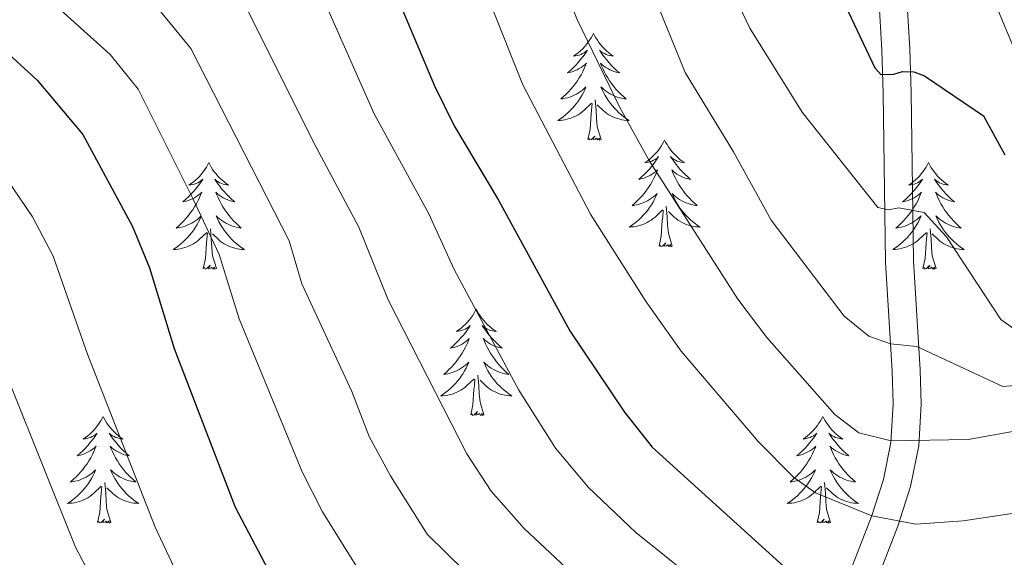
# Model space of a CAD drawing. Units: metres. Extents: x 671308 to 675836, y 737314 to 740396.
# Drawn here: x 672686 to 672796, y 738052 to 738112 of the extents above; entities that cross this region are included whole.
import ezdxf

# ---------------------------------------------------------------- set-up
doc = ezdxf.new("R2010")
doc.units = ezdxf.units.M
doc.header["$MEASUREMENT"] = 0
doc.linetypes.add('DGN Style 3', pattern=[81.736074, 58.38291, -23.353164])
for name, color, linetype, lineweight in [('Carátula', 7, 'Continuous', 0), ('Elementos auxiliares', 7, 'Continuous', 0), ('Entidades rústicas y varios', 7, 'Continuous', 0), ('Relieve y altimetría', 7, 'Continuous', 0), ('Viales y ferrocarril', 7, 'Continuous', 0)]:
    doc.layers.add(name, color=color, linetype=linetype, lineweight=lineweight)

msp = doc.modelspace()

# ---------------------------------------------------------------- linework, layer by layer
at = {"layer": 'Carátula', "color": 7, "linetype": 'Continuous', "lineweight": 0}
for points in [[(671382.694, 737314.196), (675836.273, 737426.513), (675761.396, 740395.581), (671307.816, 740283.264)], [(671382.693, 737314.197), (675836.273, 737426.511), (675761.397, 740395.579), (671307.817, 740283.265)]]:
    msp.add_3dface(points, dxfattribs=at)
at = {"layer": 'Elementos auxiliares', "color": 250, "linetype": 'Continuous', "lineweight": 0}
msp.add_3dface([(672194.689, 740043.33), (675602.458, 740129.311), (675661.6, 737815.912), (672252.66, 737729.94)], dxfattribs=at)
at = {"layer": 'Entidades rústicas y varios', "color": 92, "linetype": 'Continuous', "lineweight": 0, "flags": 128}
for points in [[(672750.429, 738110.444), (672750.318, 738110.225), (672750.162, 738109.95), (672749.995, 738109.684), (672749.813, 738109.427), (672749.619, 738109.179), (672749.412, 738108.941), (672749.192, 738108.714), (672748.963, 738108.498), (672748.723, 738108.295), (672748.471, 738108.105), (672748.212, 738107.926), (672748.41, 738107.949), (672748.613, 738107.987), (672748.813, 738108.042), (672749.007, 738108.111), (672749.196, 738108.197), (672749.378, 738108.296), (672749.552, 738108.408), (672749.756, 738108.598), (672749.716, 738108.533), (672749.486, 738108.188), (672749.243, 738107.853), (672748.987, 738107.527), (672748.719, 738107.211), (672748.439, 738106.906), (672748.147, 738106.612), (672747.844, 738106.328), (672747.531, 738106.057), (672747.654, 738106.081), (672747.901, 738106.139), (672748.143, 738106.212), (672748.379, 738106.3), (672748.609, 738106.403), (672748.832, 738106.52), (672749.048, 738106.652), (672749.256, 738106.797), (672749.453, 738106.953), (672749.64, 738107.124), (672749.552, 738106.902), (672749.396, 738106.541), (672749.225, 738106.186), (672749.04, 738105.839), (672748.839, 738105.499), (672748.627, 738105.169), (672748.401, 738104.847), (672748.161, 738104.535), (672747.911, 738104.231), (672747.647, 738103.94), (672747.372, 738103.659), (672747.085, 738103.388), (672746.787, 738103.131), (672746.984, 738103.156), (672747.251, 738103.203), (672747.514, 738103.266), (672747.772, 738103.345), (672748.028, 738103.439), (672748.275, 738103.546), (672748.516, 738103.67), (672748.751, 738103.808), (672748.976, 738103.957), (672749.192, 738104.122), (672749.398, 738104.298), (672749.593, 738104.486), (672749.451, 738104.158), (672749.296, 738103.837), (672749.128, 738103.524), (672748.945, 738103.218), (672748.747, 738102.922), (672748.537, 738102.634), (672748.314, 738102.356), (672748.08, 738102.088), (672747.833, 738101.83), (672747.576, 738101.585), (672747.306, 738101.35), (672747.028, 738101.128), (672746.739, 738100.92), (672746.449, 738100.729), (672746.714, 738100.738), (672746.977, 738100.763), (672747.239, 738100.803), (672747.498, 738100.861), (672747.753, 738100.932), (672748.003, 738101.02), (672748.246, 738101.123), (672748.485, 738101.239), (672748.714, 738101.37), (672748.937, 738101.514), (672749.15, 738101.673), (672749.353, 738101.843), (672750.201, 738102.642)], [(672750.429, 738110.444), (672750.54, 738110.225), (672750.695, 738109.949), (672750.862, 738109.684), (672751.045, 738109.427), (672751.238, 738109.179), (672751.445, 738108.941), (672751.665, 738108.715), (672751.895, 738108.498), (672752.135, 738108.295), (672752.386, 738108.105), (672752.645, 738107.927), (672752.447, 738107.95), (672752.244, 738107.988), (672752.045, 738108.043), (672751.849, 738108.112), (672751.661, 738108.196), (672751.48, 738108.296), (672751.306, 738108.407), (672751.101, 738108.598), (672751.141, 738108.533), (672751.371, 738108.189), (672751.615, 738107.853), (672751.871, 738107.526), (672752.139, 738107.211), (672752.419, 738106.906), (672752.71, 738106.611), (672753.014, 738106.329), (672753.327, 738106.058), (672753.203, 738106.081), (672752.956, 738106.138), (672752.715, 738106.211), (672752.478, 738106.299), (672752.248, 738106.403), (672752.024, 738106.521), (672751.809, 738106.652), (672751.601, 738106.796), (672751.404, 738106.953), (672751.218, 738107.124), (672751.306, 738106.902), (672751.462, 738106.541), (672751.633, 738106.187), (672751.818, 738105.84), (672752.017, 738105.499), (672752.23, 738105.169), (672752.457, 738104.846), (672752.696, 738104.535), (672752.947, 738104.231), (672753.211, 738103.94), (672753.486, 738103.659), (672753.773, 738103.389), (672754.07, 738103.13), (672753.874, 738103.155), (672753.607, 738103.203), (672753.344, 738103.266), (672753.085, 738103.345), (672752.829, 738103.438), (672752.582, 738103.547), (672752.34, 738103.67), (672752.107, 738103.808), (672751.882, 738103.958), (672751.666, 738104.122), (672751.459, 738104.298), (672751.265, 738104.486), (672751.406, 738104.159), (672751.561, 738103.837), (672751.73, 738103.524), (672751.913, 738103.219), (672752.109, 738102.922), (672752.32, 738102.634), (672752.543, 738102.356), (672752.778, 738102.088), (672753.024, 738101.83), (672753.281, 738101.585), (672753.55, 738101.351), (672753.83, 738101.129), (672754.118, 738100.92), (672754.408, 738100.729), (672754.144, 738100.738), (672753.88, 738100.763), (672753.619, 738100.803), (672753.36, 738100.861), (672753.105, 738100.932), (672752.854, 738101.02), (672752.611, 738101.123), (672752.373, 738101.239), (672752.142, 738101.369), (672751.921, 738101.515), (672751.708, 738101.672), (672751.504, 738101.842), (672750.846, 738102.463)], [(672751.28, 738098.593), (672750.851, 738100.032), (672750.76, 738100.936), (672750.714, 738101.885), (672750.612, 738103.05)], [(672749.81, 738098.593), (672750.055, 738099.711), (672750.168, 738101.453), (672750.216, 738101.886), (672750.279, 738102.609)], [(672751.28, 738098.593), (672751.106, 738098.525), (672751.087, 738098.764), (672750.896, 738098.542), (672750.776, 738098.745), (672750.655, 738098.637), (672750.385, 738098.583), (672750.58, 738098.976), (672750.196, 738098.595), (672750.008, 738098.542), (672749.967, 738098.704), (672749.81, 738098.593)], [(672758.389, 738098.525), (672758.278, 738098.306), (672758.122, 738098.031), (672757.955, 738097.765), (672757.773, 738097.508), (672757.579, 738097.26), (672757.372, 738097.022), (672757.152, 738096.796), (672756.923, 738096.579), (672756.683, 738096.377), (672756.431, 738096.186), (672756.172, 738096.008), (672756.37, 738096.031), (672756.573, 738096.068), (672756.773, 738096.123), (672756.967, 738096.192), (672757.156, 738096.278), (672757.338, 738096.377), (672757.512, 738096.489), (672757.716, 738096.679), (672757.676, 738096.614), (672757.446, 738096.269), (672757.203, 738095.934), (672756.947, 738095.608), (672756.679, 738095.292), (672756.399, 738094.987), (672756.107, 738094.693), (672755.804, 738094.409), (672755.491, 738094.138), (672755.614, 738094.162), (672755.861, 738094.22), (672756.103, 738094.293), (672756.339, 738094.381), (672756.569, 738094.484), (672756.793, 738094.601), (672757.008, 738094.733), (672757.216, 738094.878), (672757.413, 738095.035), (672757.6, 738095.205), (672757.512, 738094.983), (672757.356, 738094.622), (672757.185, 738094.268), (672757, 738093.92), (672756.799, 738093.581), (672756.588, 738093.25), (672756.361, 738092.928), (672756.121, 738092.616), (672755.871, 738092.312), (672755.606, 738092.021), (672755.331, 738091.74), (672755.045, 738091.469), (672754.747, 738091.212), (672754.944, 738091.237), (672755.211, 738091.283), (672755.474, 738091.347), (672755.732, 738091.426), (672755.988, 738091.52), (672756.235, 738091.627), (672756.476, 738091.75), (672756.711, 738091.888), (672756.936, 738092.039), (672757.152, 738092.203), (672757.358, 738092.379), (672757.553, 738092.567), (672757.411, 738092.24), (672757.256, 738091.919), (672757.088, 738091.605), (672756.905, 738091.3), (672756.707, 738091.003), (672756.497, 738090.715), (672756.274, 738090.437), (672756.04, 738090.169), (672755.793, 738089.911), (672755.536, 738089.666), (672755.266, 738089.431), (672754.988, 738089.21), (672754.699, 738089.001), (672754.409, 738088.809), (672754.674, 738088.819), (672754.937, 738088.844), (672755.199, 738088.884), (672755.458, 738088.942), (672755.713, 738089.013), (672755.963, 738089.101), (672756.206, 738089.204), (672756.445, 738089.32), (672756.674, 738089.451), (672756.897, 738089.595), (672757.11, 738089.754), (672757.313, 738089.924), (672758.161, 738090.723)], [(672758.389, 738098.525), (672758.5, 738098.306), (672758.655, 738098.03), (672758.822, 738097.765), (672759.005, 738097.508), (672759.198, 738097.26), (672759.405, 738097.022), (672759.625, 738096.795), (672759.855, 738096.58), (672760.095, 738096.377), (672760.346, 738096.185), (672760.605, 738096.008), (672760.407, 738096.031), (672760.204, 738096.069), (672760.005, 738096.124), (672759.809, 738096.193), (672759.621, 738096.278), (672759.44, 738096.377), (672759.266, 738096.488), (672759.061, 738096.68), (672759.101, 738096.615), (672759.331, 738096.27), (672759.575, 738095.934), (672759.831, 738095.607), (672760.099, 738095.292), (672760.379, 738094.987), (672760.67, 738094.693), (672760.974, 738094.41), (672761.287, 738094.139), (672761.163, 738094.161), (672760.916, 738094.22), (672760.675, 738094.293), (672760.438, 738094.381), (672760.208, 738094.483), (672759.985, 738094.602), (672759.769, 738094.732), (672759.561, 738094.877), (672759.364, 738095.034), (672759.178, 738095.205), (672759.266, 738094.983), (672759.422, 738094.622), (672759.593, 738094.268), (672759.778, 738093.92), (672759.977, 738093.58), (672760.19, 738093.25), (672760.417, 738092.928), (672760.656, 738092.616), (672760.907, 738092.312), (672761.171, 738092.021), (672761.446, 738091.74), (672761.733, 738091.47), (672762.03, 738091.211), (672761.834, 738091.236), (672761.567, 738091.284), (672761.304, 738091.347), (672761.045, 738091.426), (672760.789, 738091.52), (672760.542, 738091.628), (672760.3, 738091.751), (672760.067, 738091.889), (672759.842, 738092.038), (672759.626, 738092.203), (672759.419, 738092.379), (672759.225, 738092.567), (672759.366, 738092.239), (672759.521, 738091.918), (672759.69, 738091.604), (672759.873, 738091.3), (672760.069, 738091.003), (672760.28, 738090.715), (672760.503, 738090.437), (672760.738, 738090.168), (672760.984, 738089.911), (672761.241, 738089.666), (672761.51, 738089.432), (672761.79, 738089.21), (672762.078, 738089.001), (672762.368, 738088.81), (672762.104, 738088.818), (672761.84, 738088.844), (672761.579, 738088.885), (672761.32, 738088.942), (672761.065, 738089.013), (672760.814, 738089.101), (672760.571, 738089.204), (672760.333, 738089.32), (672760.102, 738089.451), (672759.881, 738089.596), (672759.668, 738089.753), (672759.464, 738089.924), (672758.806, 738090.544)], [(672707.399, 738096.017), (672707.288, 738095.798), (672707.132, 738095.523), (672706.965, 738095.256), (672706.783, 738095), (672706.589, 738094.752), (672706.382, 738094.513), (672706.162, 738094.288), (672705.933, 738094.072), (672705.693, 738093.869), (672705.441, 738093.677), (672705.182, 738093.5), (672705.38, 738093.523), (672705.583, 738093.561), (672705.783, 738093.616), (672705.977, 738093.685), (672706.166, 738093.77), (672706.348, 738093.868), (672706.522, 738093.981), (672706.726, 738094.172), (672706.686, 738094.107), (672706.456, 738093.762), (672706.213, 738093.426), (672705.956, 738093.099), (672705.689, 738092.783), (672705.409, 738092.478), (672705.117, 738092.185), (672704.814, 738091.902), (672704.501, 738091.631), (672704.624, 738091.653), (672704.871, 738091.711), (672705.113, 738091.785), (672705.349, 738091.873), (672705.579, 738091.975), (672705.803, 738092.094), (672706.018, 738092.225), (672706.226, 738092.37), (672706.423, 738092.527), (672706.61, 738092.697), (672706.522, 738092.474), (672706.365, 738092.113), (672706.195, 738091.76), (672706.01, 738091.413), (672705.809, 738091.073), (672705.598, 738090.741), (672705.371, 738090.42), (672705.131, 738090.107), (672704.881, 738089.805), (672704.616, 738089.512), (672704.341, 738089.231), (672704.055, 738088.962), (672703.757, 738088.703), (672703.954, 738088.728), (672704.221, 738088.776), (672704.484, 738088.839), (672704.742, 738088.917), (672704.998, 738089.012), (672705.245, 738089.12), (672705.486, 738089.243), (672705.721, 738089.381), (672705.946, 738089.531), (672706.162, 738089.694), (672706.368, 738089.871), (672706.563, 738090.059), (672706.421, 738089.732), (672706.266, 738089.411), (672706.098, 738089.097), (672705.915, 738088.792), (672705.717, 738088.495), (672705.507, 738088.206), (672705.284, 738087.929), (672705.05, 738087.661), (672704.803, 738087.402), (672704.546, 738087.158), (672704.276, 738086.924), (672703.998, 738086.702), (672703.709, 738086.492), (672703.419, 738086.302), (672703.684, 738086.311), (672703.947, 738086.335), (672704.209, 738086.377), (672704.468, 738086.434), (672704.723, 738086.506), (672704.973, 738086.592), (672705.216, 738086.696), (672705.455, 738086.812), (672705.684, 738086.942), (672705.907, 738087.088), (672706.12, 738087.246), (672706.323, 738087.416), (672707.171, 738088.214)], [(672707.399, 738096.017), (672707.51, 738095.797), (672707.665, 738095.523), (672707.832, 738095.256), (672708.015, 738095), (672708.208, 738094.752), (672708.415, 738094.514), (672708.635, 738094.288), (672708.865, 738094.072), (672709.105, 738093.869), (672709.356, 738093.678), (672709.615, 738093.5), (672709.417, 738093.523), (672709.214, 738093.561), (672709.015, 738093.616), (672708.819, 738093.685), (672708.631, 738093.77), (672708.45, 738093.868), (672708.276, 738093.981), (672708.071, 738094.172), (672708.112, 738094.107), (672708.341, 738093.762), (672708.585, 738093.426), (672708.841, 738093.1), (672709.109, 738092.784), (672709.389, 738092.479), (672709.68, 738092.185), (672709.984, 738091.901), (672710.297, 738091.631), (672710.173, 738091.654), (672709.926, 738091.712), (672709.685, 738091.785), (672709.448, 738091.873), (672709.218, 738091.976), (672708.995, 738092.094), (672708.779, 738092.225), (672708.571, 738092.37), (672708.374, 738092.527), (672708.188, 738092.696), (672708.276, 738092.475), (672708.432, 738092.113), (672708.603, 738091.76), (672708.788, 738091.413), (672708.987, 738091.073), (672709.2, 738090.741), (672709.427, 738090.42), (672709.666, 738090.108), (672709.917, 738089.805), (672710.181, 738089.513), (672710.456, 738089.231), (672710.743, 738088.962), (672711.04, 738088.704), (672710.844, 738088.729), (672710.577, 738088.775), (672710.314, 738088.839), (672710.055, 738088.917), (672709.799, 738089.012), (672709.552, 738089.12), (672709.311, 738089.243), (672709.077, 738089.381), (672708.852, 738089.531), (672708.636, 738089.695), (672708.429, 738089.871), (672708.235, 738090.059), (672708.376, 738089.732), (672708.531, 738089.411), (672708.7, 738089.097), (672708.883, 738088.792), (672709.079, 738088.495), (672709.29, 738088.207), (672709.513, 738087.928), (672709.748, 738087.661), (672709.994, 738087.402), (672710.251, 738087.158), (672710.52, 738086.923), (672710.8, 738086.701), (672711.088, 738086.493), (672711.378, 738086.302), (672711.114, 738086.311), (672710.85, 738086.335), (672710.589, 738086.377), (672710.33, 738086.433), (672710.075, 738086.506), (672709.824, 738086.593), (672709.581, 738086.696), (672709.343, 738086.812), (672709.112, 738086.943), (672708.891, 738087.087), (672708.678, 738087.246), (672708.474, 738087.416), (672707.816, 738088.036)], [(672787.904, 738096.017), (672787.792, 738095.797), (672787.638, 738095.522), (672787.47, 738095.257), (672787.288, 738094.999), (672787.093, 738094.751), (672786.886, 738094.514), (672786.668, 738094.287), (672786.437, 738094.072), (672786.197, 738093.868), (672785.947, 738093.678), (672785.686, 738093.499), (672785.886, 738093.522), (672786.089, 738093.561), (672786.288, 738093.616), (672786.483, 738093.685), (672786.672, 738093.769), (672786.853, 738093.869), (672787.027, 738093.98), (672787.232, 738094.172), (672787.191, 738094.107), (672786.96, 738093.762), (672786.718, 738093.425), (672786.462, 738093.1), (672786.194, 738092.784), (672785.913, 738092.479), (672785.622, 738092.184), (672785.319, 738091.902), (672785.005, 738091.631), (672785.13, 738091.654), (672785.375, 738091.712), (672785.618, 738091.785), (672785.854, 738091.873), (672786.085, 738091.976), (672786.308, 738092.094), (672786.524, 738092.225), (672786.73, 738092.369), (672786.927, 738092.526), (672787.115, 738092.697), (672787.027, 738092.475), (672786.871, 738092.114), (672786.7, 738091.759), (672786.514, 738091.413), (672786.315, 738091.073), (672786.103, 738090.742), (672785.876, 738090.42), (672785.637, 738090.108), (672785.386, 738089.805), (672785.122, 738089.513), (672784.847, 738089.232), (672784.56, 738088.962), (672784.263, 738088.704), (672784.458, 738088.729), (672784.725, 738088.776), (672784.989, 738088.838), (672785.248, 738088.918), (672785.503, 738089.011), (672785.751, 738089.12), (672785.992, 738089.243), (672786.225, 738089.381), (672786.451, 738089.53), (672786.667, 738089.695), (672786.872, 738089.871), (672787.068, 738090.059), (672786.927, 738089.732), (672786.772, 738089.411), (672786.603, 738089.097), (672786.419, 738088.791), (672786.223, 738088.494), (672786.013, 738088.207), (672785.79, 738087.928), (672785.555, 738087.66), (672785.309, 738087.403), (672785.051, 738087.157), (672784.782, 738086.924), (672784.502, 738086.701), (672784.214, 738086.493), (672783.923, 738086.302), (672784.188, 738086.31), (672784.452, 738086.336), (672784.714, 738086.377), (672784.972, 738086.434), (672785.228, 738086.506), (672785.478, 738086.593), (672785.722, 738086.696), (672785.96, 738086.812), (672786.19, 738086.943), (672786.411, 738087.088), (672786.624, 738087.246), (672786.827, 738087.415), (672787.675, 738088.215)], [(672787.904, 738096.017), (672788.014, 738095.798), (672788.169, 738095.523), (672788.338, 738095.257), (672788.52, 738094.999), (672788.714, 738094.752), (672788.921, 738094.513), (672789.14, 738094.288), (672789.369, 738094.071), (672789.609, 738093.868), (672789.86, 738093.678), (672790.121, 738093.5), (672789.921, 738093.523), (672789.718, 738093.561), (672789.52, 738093.616), (672789.325, 738093.685), (672789.136, 738093.769), (672788.954, 738093.869), (672788.78, 738093.981), (672788.575, 738094.171), (672788.617, 738094.107), (672788.847, 738093.762), (672789.089, 738093.426), (672789.346, 738093.1), (672789.614, 738092.784), (672789.894, 738092.479), (672790.186, 738092.184), (672790.488, 738091.902), (672790.801, 738091.631), (672790.678, 738091.654), (672790.432, 738091.712), (672790.19, 738091.784), (672789.954, 738091.873), (672789.723, 738091.976), (672789.5, 738092.094), (672789.284, 738092.225), (672789.077, 738092.37), (672788.88, 738092.527), (672788.693, 738092.697), (672788.78, 738092.475), (672788.936, 738092.114), (672789.107, 738091.76), (672789.292, 738091.413), (672789.493, 738091.073), (672789.704, 738090.742), (672789.931, 738090.419), (672790.17, 738090.107), (672790.422, 738089.805), (672790.686, 738089.513), (672790.961, 738089.232), (672791.248, 738088.962), (672791.544, 738088.704), (672791.349, 738088.729), (672791.081, 738088.776), (672790.819, 738088.838), (672790.56, 738088.918), (672790.305, 738089.011), (672790.056, 738089.12), (672789.816, 738089.243), (672789.582, 738089.38), (672789.357, 738089.531), (672789.141, 738089.694), (672788.935, 738089.871), (672788.74, 738090.058), (672788.88, 738089.732), (672789.036, 738089.411), (672789.205, 738089.097), (672789.387, 738088.791), (672789.585, 738088.495), (672789.794, 738088.206), (672790.017, 738087.929), (672790.253, 738087.661), (672790.499, 738087.403), (672790.757, 738087.157), (672791.026, 738086.924), (672791.305, 738086.702), (672791.594, 738086.493), (672791.884, 738086.301), (672791.619, 738086.311), (672791.356, 738086.336), (672791.094, 738086.377), (672790.834, 738086.434), (672790.579, 738086.506), (672790.33, 738086.592), (672790.085, 738086.696), (672789.847, 738086.812), (672789.618, 738086.942), (672789.395, 738087.088), (672789.182, 738087.246), (672788.98, 738087.416), (672788.322, 738088.036)], [(672759.24, 738086.674), (672758.811, 738088.114), (672758.72, 738089.018), (672758.674, 738089.966), (672758.572, 738091.131)], [(672757.77, 738086.673), (672758.015, 738087.792), (672758.128, 738089.533), (672758.176, 738089.967), (672758.239, 738090.69)], [(672706.78, 738084.166), (672707.025, 738085.284), (672707.138, 738087.026), (672707.186, 738087.458), (672707.249, 738088.181)], [(672708.25, 738084.165), (672707.821, 738085.606), (672707.73, 738086.51), (672707.684, 738087.459), (672707.582, 738088.623)], [(672787.284, 738084.166), (672787.53, 738085.283), (672787.642, 738087.026), (672787.69, 738087.459), (672787.753, 738088.182)], [(672788.755, 738084.166), (672788.325, 738085.605), (672788.235, 738086.509), (672788.189, 738087.459), (672788.087, 738088.622)], [(672759.24, 738086.674), (672759.066, 738086.606), (672759.047, 738086.845), (672758.856, 738086.623), (672758.736, 738086.826), (672758.615, 738086.718), (672758.345, 738086.664), (672758.54, 738087.057), (672758.156, 738086.677), (672757.968, 738086.622), (672757.927, 738086.784), (672757.77, 738086.673)], [(672708.25, 738084.165), (672708.076, 738084.098), (672708.057, 738084.336), (672707.866, 738084.115), (672707.746, 738084.318), (672707.625, 738084.209), (672707.355, 738084.156), (672707.55, 738084.549), (672707.166, 738084.169), (672706.978, 738084.115), (672706.937, 738084.277), (672706.78, 738084.166)], [(672788.755, 738084.166), (672788.58, 738084.097), (672788.561, 738084.337), (672788.372, 738084.115), (672788.251, 738084.318), (672788.129, 738084.21), (672787.86, 738084.155), (672788.056, 738084.548), (672787.67, 738084.168), (672787.483, 738084.115), (672787.442, 738084.277), (672787.284, 738084.166)], [(672737.321, 738079.657), (672737.21, 738079.438), (672737.054, 738079.163), (672736.887, 738078.897), (672736.705, 738078.64), (672736.511, 738078.392), (672736.304, 738078.154), (672736.084, 738077.928), (672735.855, 738077.712), (672735.615, 738077.509), (672735.363, 738077.318), (672735.104, 738077.14), (672735.302, 738077.163), (672735.505, 738077.201), (672735.705, 738077.256), (672735.899, 738077.325), (672736.088, 738077.41), (672736.27, 738077.509), (672736.444, 738077.621), (672736.648, 738077.812), (672736.608, 738077.747), (672736.378, 738077.402), (672736.135, 738077.066), (672735.879, 738076.739), (672735.611, 738076.424), (672735.331, 738076.118), (672735.039, 738075.825), (672734.736, 738075.542), (672734.423, 738075.27), (672734.546, 738075.293), (672734.793, 738075.352), (672735.035, 738075.425), (672735.271, 738075.513), (672735.501, 738075.616), (672735.724, 738075.734), (672735.94, 738075.865), (672736.148, 738076.01), (672736.345, 738076.167), (672736.532, 738076.337), (672736.444, 738076.114), (672736.288, 738075.753), (672736.117, 738075.4), (672735.932, 738075.053), (672735.731, 738074.713), (672735.52, 738074.382), (672735.293, 738074.06), (672735.053, 738073.748), (672734.803, 738073.444), (672734.539, 738073.153), (672734.264, 738072.871), (672733.977, 738072.602), (672733.679, 738072.344), (672733.876, 738072.369), (672734.143, 738072.415), (672734.406, 738072.479), (672734.664, 738072.557), (672734.92, 738072.652), (672735.167, 738072.759), (672735.408, 738072.882), (672735.643, 738073.02), (672735.868, 738073.171), (672736.084, 738073.335), (672736.29, 738073.511), (672736.485, 738073.699), (672736.343, 738073.372), (672736.188, 738073.051), (672736.02, 738072.737), (672735.837, 738072.432), (672735.64, 738072.135), (672735.429, 738071.847), (672735.206, 738071.569), (672734.972, 738071.301), (672734.725, 738071.043), (672734.468, 738070.798), (672734.198, 738070.564), (672733.92, 738070.342), (672733.631, 738070.133), (672733.341, 738069.941), (672733.606, 738069.951), (672733.869, 738069.976), (672734.131, 738070.017), (672734.39, 738070.074), (672734.645, 738070.146), (672734.895, 738070.233), (672735.138, 738070.336), (672735.377, 738070.452), (672735.606, 738070.583), (672735.829, 738070.727), (672736.042, 738070.886), (672736.245, 738071.056), (672737.093, 738071.854)], [(672737.321, 738079.657), (672737.432, 738079.437), (672737.587, 738079.162), (672737.754, 738078.896), (672737.937, 738078.64), (672738.13, 738078.392), (672738.337, 738078.154), (672738.557, 738077.927), (672738.787, 738077.712), (672739.027, 738077.509), (672739.278, 738077.317), (672739.537, 738077.14), (672739.339, 738077.163), (672739.136, 738077.201), (672738.937, 738077.256), (672738.741, 738077.325), (672738.553, 738077.41), (672738.372, 738077.509), (672738.198, 738077.621), (672737.993, 738077.812), (672738.033, 738077.747), (672738.263, 738077.402), (672738.507, 738077.066), (672738.763, 738076.74), (672739.031, 738076.424), (672739.311, 738076.119), (672739.602, 738075.825), (672739.906, 738075.542), (672740.219, 738075.27), (672740.095, 738075.293), (672739.848, 738075.352), (672739.607, 738075.425), (672739.37, 738075.513), (672739.14, 738075.615), (672738.917, 738075.734), (672738.701, 738075.864), (672738.493, 738076.01), (672738.296, 738076.167), (672738.11, 738076.337), (672738.198, 738076.115), (672738.354, 738075.754), (672738.525, 738075.4), (672738.71, 738075.052), (672738.909, 738074.713), (672739.122, 738074.381), (672739.349, 738074.06), (672739.588, 738073.748), (672739.838, 738073.445), (672740.103, 738073.153), (672740.378, 738072.872), (672740.665, 738072.602), (672740.962, 738072.344), (672740.766, 738072.368), (672740.499, 738072.416), (672740.236, 738072.479), (672739.977, 738072.557), (672739.721, 738072.652), (672739.474, 738072.76), (672739.232, 738072.883), (672738.999, 738073.021), (672738.774, 738073.17), (672738.558, 738073.335), (672738.351, 738073.511), (672738.157, 738073.699), (672738.298, 738073.371), (672738.453, 738073.051), (672738.622, 738072.736), (672738.805, 738072.432), (672739.001, 738072.135), (672739.212, 738071.847), (672739.435, 738071.568), (672739.67, 738071.3), (672739.916, 738071.042), (672740.173, 738070.798), (672740.442, 738070.564), (672740.722, 738070.341), (672741.01, 738070.133), (672741.3, 738069.942), (672741.036, 738069.95), (672740.772, 738069.976), (672740.511, 738070.017), (672740.252, 738070.074), (672739.997, 738070.146), (672739.746, 738070.233), (672739.503, 738070.336), (672739.265, 738070.452), (672739.034, 738070.583), (672738.813, 738070.727), (672738.6, 738070.886), (672738.396, 738071.056), (672737.738, 738071.676)], [(672738.172, 738067.805), (672737.743, 738069.246), (672737.652, 738070.15), (672737.606, 738071.099), (672737.504, 738072.263)], [(672736.702, 738067.805), (672736.947, 738068.924), (672737.06, 738070.665), (672737.108, 738071.099), (672737.171, 738071.821)], [(672738.172, 738067.805), (672737.998, 738067.738), (672737.979, 738067.977), (672737.788, 738067.755), (672737.668, 738067.958), (672737.547, 738067.85), (672737.277, 738067.796), (672737.472, 738068.189), (672737.088, 738067.809), (672736.9, 738067.754), (672736.859, 738067.916), (672736.702, 738067.805)], [(672695.582, 738067.632), (672695.47, 738067.413), (672695.315, 738067.138), (672695.148, 738066.871), (672694.965, 738066.615), (672694.772, 738066.367), (672694.565, 738066.128), (672694.346, 738065.903), (672694.116, 738065.687), (672693.876, 738065.484), (672693.624, 738065.293), (672693.365, 738065.115), (672693.563, 738065.138), (672693.766, 738065.176), (672693.966, 738065.231), (672694.16, 738065.3), (672694.349, 738065.385), (672694.531, 738065.483), (672694.705, 738065.596), (672694.909, 738065.787), (672694.869, 738065.722), (672694.639, 738065.377), (672694.396, 738065.041), (672694.14, 738064.714), (672693.872, 738064.398), (672693.592, 738064.093), (672693.3, 738063.8), (672692.997, 738063.517), (672692.684, 738063.246), (672692.808, 738063.268), (672693.054, 738063.326), (672693.296, 738063.4), (672693.532, 738063.488), (672693.762, 738063.59), (672693.985, 738063.709), (672694.202, 738063.84), (672694.409, 738063.985), (672694.606, 738064.142), (672694.792, 738064.312), (672694.705, 738064.089), (672694.549, 738063.728), (672694.378, 738063.375), (672694.193, 738063.028), (672693.993, 738062.688), (672693.78, 738062.357), (672693.553, 738062.035), (672693.314, 738061.723), (672693.064, 738061.42), (672692.8, 738061.127), (672692.525, 738060.846), (672692.238, 738060.577), (672691.941, 738060.318), (672692.137, 738060.343), (672692.404, 738060.391), (672692.667, 738060.454), (672692.926, 738060.532), (672693.181, 738060.627), (672693.429, 738060.735), (672693.67, 738060.857), (672693.904, 738060.996), (672694.129, 738061.146), (672694.345, 738061.309), (672694.551, 738061.486), (672694.746, 738061.674), (672694.605, 738061.347), (672694.45, 738061.026), (672694.281, 738060.712), (672694.098, 738060.407), (672693.901, 738060.11), (672693.69, 738059.821), (672693.467, 738059.544), (672693.233, 738059.276), (672692.986, 738059.017), (672692.728, 738058.773), (672692.459, 738058.539), (672692.181, 738058.317), (672691.892, 738058.108), (672691.602, 738057.917), (672691.866, 738057.926), (672692.13, 738057.95), (672692.392, 738057.992), (672692.651, 738058.049), (672692.906, 738058.121), (672693.156, 738058.207), (672693.399, 738058.311), (672693.637, 738058.427), (672693.868, 738058.558), (672694.09, 738058.703), (672694.303, 738058.861), (672694.505, 738059.031), (672695.354, 738059.829)], [(672695.582, 738067.632), (672695.693, 738067.412), (672695.848, 738067.138), (672696.015, 738066.871), (672696.198, 738066.615), (672696.392, 738066.367), (672696.599, 738066.129), (672696.818, 738065.902), (672697.047, 738065.687), (672697.288, 738065.484), (672697.539, 738065.293), (672697.799, 738065.115), (672697.6, 738065.138), (672697.396, 738065.176), (672697.198, 738065.231), (672697.002, 738065.3), (672696.814, 738065.385), (672696.632, 738065.483), (672696.459, 738065.596), (672696.254, 738065.787), (672696.294, 738065.722), (672696.525, 738065.377), (672696.768, 738065.041), (672697.024, 738064.715), (672697.292, 738064.399), (672697.572, 738064.094), (672697.863, 738063.8), (672698.167, 738063.516), (672698.479, 738063.245), (672698.356, 738063.269), (672698.109, 738063.327), (672697.867, 738063.4), (672697.632, 738063.488), (672697.4, 738063.591), (672697.177, 738063.709), (672696.962, 738063.84), (672696.754, 738063.985), (672696.557, 738064.142), (672696.371, 738064.311), (672696.459, 738064.09), (672696.615, 738063.728), (672696.786, 738063.375), (672696.97, 738063.028), (672697.171, 738062.688), (672697.383, 738062.356), (672697.61, 738062.035), (672697.849, 738061.723), (672698.099, 738061.42), (672698.364, 738061.128), (672698.639, 738060.847), (672698.926, 738060.577), (672699.223, 738060.319), (672699.027, 738060.344), (672698.76, 738060.39), (672698.497, 738060.454), (672698.238, 738060.532), (672697.982, 738060.627), (672697.735, 738060.735), (672697.493, 738060.858), (672697.26, 738060.996), (672697.035, 738061.146), (672696.819, 738061.31), (672696.612, 738061.486), (672696.417, 738061.674), (672696.559, 738061.346), (672696.714, 738061.026), (672696.883, 738060.712), (672697.066, 738060.407), (672697.263, 738060.11), (672697.472, 738059.822), (672697.696, 738059.543), (672697.93, 738059.276), (672698.177, 738059.017), (672698.434, 738058.773), (672698.703, 738058.538), (672698.983, 738058.316), (672699.271, 738058.108), (672699.562, 738057.917), (672699.297, 738057.926), (672699.034, 738057.951), (672698.772, 738057.992), (672698.513, 738058.048), (672698.258, 738058.121), (672698.007, 738058.208), (672697.764, 738058.311), (672697.526, 738058.427), (672697.295, 738058.558), (672697.074, 738058.702), (672696.861, 738058.861), (672696.658, 738059.031), (672695.999, 738059.651)], [(672776.087, 738067.632), (672775.976, 738067.412), (672775.821, 738067.137), (672775.653, 738066.872), (672775.471, 738066.614), (672775.276, 738066.366), (672775.07, 738066.129), (672774.851, 738065.902), (672774.621, 738065.687), (672774.381, 738065.484), (672774.13, 738065.293), (672773.869, 738065.115), (672774.069, 738065.138), (672774.272, 738065.176), (672774.471, 738065.231), (672774.666, 738065.3), (672774.855, 738065.384), (672775.035, 738065.484), (672775.21, 738065.595), (672775.415, 738065.787), (672775.374, 738065.722), (672775.144, 738065.377), (672774.901, 738065.04), (672774.645, 738064.715), (672774.377, 738064.399), (672774.097, 738064.094), (672773.804, 738063.799), (672773.501, 738063.517), (672773.188, 738063.246), (672773.313, 738063.269), (672773.558, 738063.327), (672773.801, 738063.4), (672774.036, 738063.488), (672774.268, 738063.591), (672774.491, 738063.709), (672774.707, 738063.84), (672774.914, 738063.984), (672775.11, 738064.141), (672775.298, 738064.311), (672775.21, 738064.09), (672775.054, 738063.729), (672774.883, 738063.374), (672774.698, 738063.028), (672774.498, 738062.688), (672774.286, 738062.357), (672774.059, 738062.034), (672773.82, 738061.723), (672773.568, 738061.42), (672773.305, 738061.128), (672773.03, 738060.847), (672772.742, 738060.577), (672772.446, 738060.319), (672772.641, 738060.344), (672772.909, 738060.391), (672773.172, 738060.453), (672773.431, 738060.533), (672773.685, 738060.626), (672773.934, 738060.735), (672774.175, 738060.858), (672774.408, 738060.996), (672774.634, 738061.146), (672774.85, 738061.31), (672775.056, 738061.485), (672775.251, 738061.674), (672775.11, 738061.347), (672774.955, 738061.026), (672774.786, 738060.712), (672774.602, 738060.406), (672774.406, 738060.109), (672774.196, 738059.822), (672773.973, 738059.543), (672773.738, 738059.275), (672773.492, 738059.018), (672773.234, 738058.772), (672772.965, 738058.539), (672772.685, 738058.316), (672772.396, 738058.108), (672772.106, 738057.917), (672772.372, 738057.925), (672772.635, 738057.951), (672772.897, 738057.992), (672773.155, 738058.048), (672773.411, 738058.121), (672773.66, 738058.208), (672773.905, 738058.311), (672774.143, 738058.426), (672774.373, 738058.558), (672774.595, 738058.703), (672774.807, 738058.861), (672775.011, 738059.03), (672775.859, 738059.83)], [(672776.087, 738067.632), (672776.198, 738067.413), (672776.353, 738067.138), (672776.521, 738066.872), (672776.702, 738066.614), (672776.897, 738066.367), (672777.104, 738066.128), (672777.323, 738065.903), (672777.553, 738065.687), (672777.792, 738065.484), (672778.044, 738065.293), (672778.304, 738065.114), (672778.105, 738065.137), (672777.902, 738065.176), (672777.703, 738065.231), (672777.508, 738065.299), (672777.319, 738065.385), (672777.138, 738065.484), (672776.964, 738065.596), (672776.758, 738065.787), (672776.8, 738065.722), (672777.03, 738065.376), (672777.272, 738065.04), (672777.529, 738064.715), (672777.797, 738064.398), (672778.076, 738064.093), (672778.369, 738063.8), (672778.672, 738063.517), (672778.985, 738063.246), (672778.86, 738063.269), (672778.615, 738063.327), (672778.373, 738063.399), (672778.137, 738063.488), (672777.906, 738063.591), (672777.683, 738063.709), (672777.467, 738063.84), (672777.26, 738063.985), (672777.063, 738064.142), (672776.876, 738064.312), (672776.964, 738064.09), (672777.119, 738063.729), (672777.29, 738063.375), (672777.476, 738063.028), (672777.676, 738062.688), (672777.888, 738062.357), (672778.114, 738062.035), (672778.353, 738061.722), (672778.605, 738061.42), (672778.868, 738061.127), (672779.144, 738060.847), (672779.431, 738060.576), (672779.728, 738060.319), (672779.531, 738060.344), (672779.265, 738060.391), (672779.001, 738060.453), (672778.742, 738060.533), (672778.488, 738060.627), (672778.24, 738060.734), (672777.999, 738060.857), (672777.764, 738060.995), (672777.54, 738061.146), (672777.323, 738061.309), (672777.118, 738061.486), (672776.923, 738061.673), (672777.063, 738061.347), (672777.218, 738061.026), (672777.387, 738060.712), (672777.571, 738060.406), (672777.768, 738060.11), (672777.978, 738059.821), (672778.201, 738059.544), (672778.436, 738059.276), (672778.682, 738059.018), (672778.94, 738058.772), (672779.209, 738058.539), (672779.487, 738058.317), (672779.777, 738058.108), (672780.067, 738057.916), (672779.801, 738057.926), (672779.539, 738057.951), (672779.277, 738057.992), (672779.018, 738058.049), (672778.763, 738058.121), (672778.513, 738058.207), (672778.268, 738058.31), (672778.03, 738058.426), (672777.801, 738058.558), (672777.579, 738058.703), (672777.366, 738058.861), (672777.163, 738059.031), (672776.505, 738059.651)], [(672696.433, 738055.78), (672696.004, 738057.221), (672695.913, 738058.125), (672695.867, 738059.074), (672695.764, 738060.238)], [(672776.938, 738055.781), (672776.509, 738057.221), (672776.417, 738058.125), (672776.371, 738059.074), (672776.27, 738060.237)], [(672694.963, 738055.78), (672695.207, 738056.899), (672695.321, 738058.641), (672695.369, 738059.074), (672695.431, 738059.796)], [(672775.468, 738055.781), (672775.713, 738056.898), (672775.826, 738058.641), (672775.873, 738059.074), (672775.937, 738059.797)], [(672696.433, 738055.78), (672696.259, 738055.713), (672696.24, 738055.951), (672696.05, 738055.73), (672695.929, 738055.933), (672695.808, 738055.825), (672695.538, 738055.771), (672695.734, 738056.164), (672695.349, 738055.784), (672695.161, 738055.729), (672695.12, 738055.891), (672694.963, 738055.78)], [(672776.938, 738055.781), (672776.763, 738055.712), (672776.744, 738055.952), (672776.555, 738055.73), (672776.434, 738055.933), (672776.312, 738055.825), (672776.043, 738055.77), (672776.239, 738056.163), (672775.854, 738055.784), (672775.665, 738055.73), (672775.624, 738055.892), (672775.468, 738055.781)]]:
    msp.add_lwpolyline(points, dxfattribs=at)
at = {"layer": 'Relieve y altimetría', "color": 30, "linetype": 'Continuous', "lineweight": 0, "flags": 128}
for points, elevation in [([(672628.438, 738238.983), (672662.794, 738228.126), (672697.56, 738214.391), (672725.058, 738201.388), (672729.699, 738198.527), (672733.528, 738195.332), (672735.369, 738193.258), (672738.232, 738189.093), (672740.389, 738184.6), (672743.603, 738174.484), (672747.453, 738164.529), (672749.417, 738158.526), (672751.465, 738153.963), (672756.233, 738135.529), (672767.915, 738111.045), (672773.772, 738101.655), (672782.254, 738090.98), (672783.425, 738090.724), (672784.581, 738090.952), (672787.41, 738090.453), (672789.915, 738087.715), (672796.006, 738078.486), (672797.395, 738077.46)], 905), ([(672716.02, 738233.923), (672724.825, 738229.189), (672738.25, 738221.163), (672746.306, 738216.215), (672750.35, 738213.279), (672754.02, 738209.884), (672758.8, 738204.169), (672761.549, 738199.94), (672763.871, 738195.539), (672767.544, 738186.899), (672768.864, 738182.482), (672771.204, 738167.66), (672773.2, 738157.229), (672777.986, 738141.114), (672781.42, 738129.868), (672782.509, 738129.125), (672785.209, 738129.69), (672787.38, 738128.396), (672790.017, 738124.496), (672794.957, 738114.847), (672801.743, 738098.559)], 895), ([(672684.601, 738208.78), (672697.583, 738203.255), (672708.621, 738197.1), (672714.765, 738194.406), (672721.629, 738190.609), (672725.395, 738187.336), (672729.401, 738181.481), (672730.639, 738178.801), (672733.003, 738171.338), (672737.569, 738162.438), (672739.603, 738157.235), (672748.873, 738135.117), (672760.688, 738106.078), (672766.091, 738097.218), (672770.292, 738089.583), (672778.466, 738078.864), (672781.248, 738076.618), (672783.667, 738075.752), (672786.586, 738075.449), (672796.223, 738070.982), (672801.205, 738071.404)], 910), ([(672522.963, 738204.849), (672530.89, 738198.756), (672543.15, 738191.222), (672560.897, 738182.385), (672563.979, 738181.045), (672589.777, 738169.827), (672609.655, 738161.897), (672621.425, 738154.631), (672627.479, 738150.254), (672632.17, 738148.503), (672661.802, 738130.179), (672676.147, 738122.904), (672681.769, 738120.118), (672688.629, 738115.107), (672696.375, 738108.104), (672699.51, 738104.237), (672705.622, 738092.01), (672708.573, 738085.753), (672710.788, 738078.551), (672717.852, 738061.433), (672720.124, 738056.984), (672724.661, 738049.677)], 945), ([(672680.948, 738199.507), (672688.064, 738196.471), (672696.553, 738192.36), (672704.887, 738187.019), (672711.238, 738184.121), (672715.279, 738181.188), (672718.06, 738178.191), (672720.555, 738173.858), (672722.252, 738168.601), (672727.676, 738160.193), (672740.482, 738133.109), (672748.574, 738112.078), (672753.379, 738102.167), (672756.683, 738096.172), (672766.568, 738080.735), (672769.811, 738076.474), (672777.42, 738067.859), (672780.1, 738065.804), (672783.71, 738064.895), (672792.337, 738065.052), (672821.376, 738070.274)], 915), ([(672677.293, 738190.233), (672691.588, 738183.439), (672701.153, 738176.937), (672706.256, 738174.131), (672709.616, 738170.426), (672714.424, 738161.913), (672718.518, 738156.654), (672731.603, 738132.088), (672742.539, 738104.694), (672750.102, 738090.25), (672756.31, 738080.447), (672760.252, 738074.934), (672768.892, 738064.812), (672772.792, 738060.853), (672775.27, 738059.084), (672781.548, 738056.521), (672786.472, 738055.603), (672791.798, 738055.987), (672805.461, 738058.003)], 920), ([(672517.055, 738181.859), (672543.331, 738167.389), (672564.308, 738157.946), (672584.553, 738148.833), (672599.879, 738142.671), (672627.195, 738129.388), (672636.954, 738124.295), (672660.317, 738113.656), (672664.696, 738111.26), (672668.875, 738108.49), (672677.804, 738101.757), (672681.426, 738098.186), (672684.843, 738094.118), (672687.665, 738089.96), (672690.012, 738085.547), (672693.845, 738074.588), (672701.42, 738055.254), (672703.545, 738050.734)], 955), ([(672681.724, 738162.07), (672709.806, 738130.334), (672715.985, 738122.209), (672720.434, 738113.856), (672725.884, 738101.453), (672731.998, 738090.301), (672734.83, 738084.057), (672742.097, 738070.582), (672746.17, 738064.088), (672749.874, 738059.683), (672755.181, 738054.673), (672764.598, 738047.115)], 930), ([(672666.832, 738156.422), (672695.028, 738131.547), (672703.207, 738123.932), (672707.624, 738118.824), (672711.773, 738113.03), (672719.13, 738098.306), (672724.19, 738088.785), (672727.456, 738080.685), (672736.266, 738063.469), (672738.989, 738059.278), (672742.692, 738055.112), (672749.698, 738048.544)], 935), ([(672678.657, 738134.168), (672688.743, 738127.675), (672694.936, 738121.553), (672705.401, 738108.769), (672716.382, 738087.268), (672717.796, 738082.467), (672723.395, 738070.427), (672725.339, 738065.378), (672727.716, 738060.982), (672731.814, 738054.468), (672744.16, 738042.364)], 940), ([(672614.583, 738128.067), (672619.421, 738125.754), (672643.571, 738112.059), (672654.821, 738106.255), (672664.687, 738099.852), (672671.096, 738094.903), (672674.663, 738091.132), (672682.42, 738079.265), (672685.248, 738071.076), (672692.473, 738053.02), (672697.955, 738042.604), (672701.768, 738037.103), (672712.311, 738025.064), (672718.757, 738019.105), (672726.509, 738012.75), (672733.979, 738008.778), (672744.669, 738004.115), (672754.085, 738000.496), (672758.882, 737999.161), (672775.355, 737997.931), (672793.396, 737997.791), (672809.531, 737996.723)], 960)]:
    msp.add_lwpolyline(points, dxfattribs=dict(at, elevation=elevation))
at = {"layer": 'Relieve y altimetría', "color": 30, "linetype": 'Continuous', "lineweight": 30, "flags": 128}
for points, elevation in [([(672666.272, 738237.689), (672682.574, 738230.912), (672702.984, 738223.072), (672711.448, 738219.124), (672721.836, 738214.965), (672731.969, 738210.023), (672737.769, 738206.446), (672741.606, 738203.234), (672744.024, 738200.792), (672746.988, 738196.76), (672750.567, 738189.251), (672754.507, 738176.814), (672758.836, 738160.675), (672766.951, 738138.202), (672781.885, 738106.601), (672782.585, 738105.846), (672784.039, 738105.889), (672785, 738106.208), (672786.263, 738106.148), (672787.44, 738105.698), (672794.07, 738101.238), (672796.444, 738096.882)], 900), ([(672523.75, 738192.9), (672526.318, 738190.98), (672538.442, 738183.754), (672547.412, 738179.329), (672564.114, 738171.564), (672581.338, 738163.56), (672599.86, 738155.673), (672604.335, 738153.434), (672610.637, 738148.92), (672624.099, 738138.288), (672633.26, 738132.997), (672652.689, 738126.211), (672665.814, 738121.059), (672675.015, 738115.793), (672684.511, 738108.614), (672688.189, 738105.242), (672693.315, 738099.139), (672698.868, 738088.864), (672700.766, 738084.237), (672703.534, 738075.235), (672710.365, 738057.488), (672714.784, 738049.083)], 950), ([(672673.641, 738180.96), (672686.622, 738174.518), (672691.31, 738171.757), (672697.42, 738166.855), (672708.873, 738154.029), (672714.613, 738145.819), (672722.473, 738130.295), (672727.214, 738117.536), (672732.639, 738104.602), (672734.84, 738100.111), (672739.805, 738091.816), (672747.802, 738077.212), (672753.899, 738068.131), (672757.004, 738064.212), (672772.058, 738050.577)], 925)]:
    msp.add_lwpolyline(points, dxfattribs=dict(at, elevation=elevation))
at = {"layer": 'Viales y ferrocarril', "color": 250, "linetype": 'DGN Style 3', "lineweight": 0}
msp.add_polyline3d([(672777.376, 738045.741, 926.852), (672781.522, 738056.435, 920.052), (672782.861, 738060.583, 917.544), (672783.702, 738064.743, 915.088), (672783.956, 738069.048, 912.592), (672783.854, 738072.701, 910.869), (672783.106, 738084.9, 907.394), (672782.84, 738103.787, 900.531), (672782.697, 738108.597, 899.233), (672782.134, 738117.847, 897.962), (672781.495, 738127.497, 895.384), (672781.578, 738145.982, 892.551), (672783.582, 738155.374, 890.36), (672787.254, 738171.838, 888.853), (672792.663, 738187.691, 884.773), (672795.376, 738201.528, 882.755)], dxfattribs=at)
at = {"layer": 'Viales y ferrocarril', "color": 250, "linetype": 'Continuous', "lineweight": 0}
msp.add_polyline3d([(672780.291, 738044.606, 926.852), (672784.471, 738055.388, 920.052), (672785.893, 738059.79, 917.544), (672786.812, 738064.339, 915.088), (672787.088, 738068.999, 912.592), (672786.981, 738072.841, 910.869), (672786.234, 738085.017, 907.394), (672785.968, 738103.856, 900.531), (672785.822, 738108.738, 899.233), (672785.257, 738118.036, 897.962), (672784.625, 738127.589, 895.384), (672784.706, 738145.975, 891.031), (672786.515, 738154.745, 889.054), (672790.145, 738171.025, 887.721)], dxfattribs=at)

doc.saveas('drawing.dxf')
